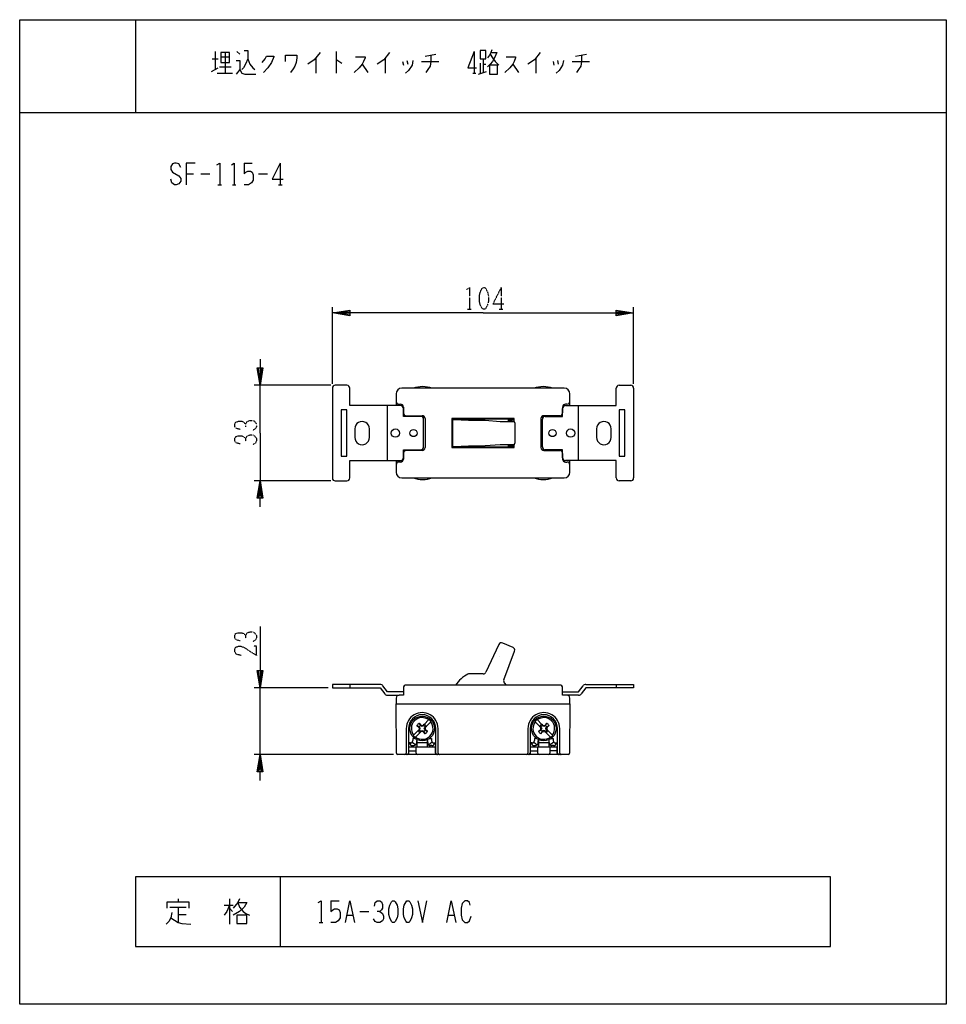
# Model space of a CAD drawing. Extents: x 0 to 320, y 0 to 340.
import ezdxf

# ---------------------------------------------------------------- set-up
doc = ezdxf.new("R2010")
doc.units = 0
doc.linetypes.add('DOT2', pattern=[0.125, 0, -0.125])
doc.layers.add('1', color=7, linetype='CONTINUOUS')

msp = doc.modelspace()

# ---------------------------------------------------------------- linework, layer by layer
at = {"layer": '1', "color": 5, "linetype": 'CONTINUOUS'}
for p, q in [((40, 340), (40, 308)), ((66.5, 326.5), (68.5, 326.5)), ((67.5, 329), (67.5, 322.75)), ((69.5, 327.125), (72.5, 327.125)), ((71, 328.6875), (71, 321.5)), ((75, 329), (76, 328.0625)), ((102.25, 326.8125), (102.25, 321.5)), ((109.25, 329), (109.25, 321.5)), ((126.25, 326.8125), (126.25, 321.5)), ((140, 327.4375), (143.75, 328.0625)), ((157, 329), (157, 321.5)), ((160, 326.5), (160, 321.8125)), ((178.25, 326.8125), (178.25, 321.5)), ((192, 327.4375), (195.75, 328.0625)), ((66.25, 322.125), (68.5, 323.375)), ((69, 323.6875), (73, 323.6875)), ((118.25, 324.625), (120.25, 321.8125)), ((132.25, 325.5625), (132.5, 324.3125)), ((133.75, 325.875), (134, 324.625)), ((138.75, 325.5625), (144.75, 325.5625)), ((159, 324.9375), (159, 321.5)), ((160, 324.625), (161, 324.625)), ((170.25, 324.625), (172.25, 321.8125)), ((184.25, 325.5625), (184.5, 324.3125)), ((185.75, 325.875), (186, 324.625)), ((190.75, 325.5625), (196.75, 325.5625)), ((68.25, 321.5), (73.5, 321.5)), ((156.5, 321.5), (157.5, 321.5)), ((158.5, 321.1875), (161.25, 322.125)), ((0, 308), (320, 308)), ((77.5, 290.5), (80.3125, 290.5)), ((90, 290.5), (90, 283)), ((57.5, 286.75), (60, 286.75)), ((62.5, 286.75), (65.625, 286.75)), ((82.5, 286.75), (85.625, 286.75)), ((68.4375, 283), (69.6875, 283)), ((73.4375, 283), (74.6875, 283)), ((89.375, 283), (90.625, 283)), ((108, 214.25), (108, 240.75)), ((212, 214.25), (212, 240.75)), ((107.5, 213.75), (81, 213.75)), ((83, 197.25), (83, 213.75)), ((108, 212.75), (108, 181.75)), ((113, 213.75), (109, 213.75)), ((188, 212.75), (132, 212.75)), ((207, 213.75), (211, 213.75)), ((212, 212.75), (212, 181.75)), ((130, 210.75), (130, 206.75)), ((190, 206.75), (190, 210.75)), ((127, 187.75), (127, 206.75)), ((131, 207.25), (131.5, 207.25)), ((132.5, 206.25), (132.5, 204.25)), ((187.5, 206.25), (187.5, 204.25)), ((189, 207.25), (188.5, 207.25)), ((193, 187.75), (193, 206.75)), ((133.5, 203.25), (139, 203.25)), ((139.5, 192.5), (139.5, 202)), ((140, 202.25), (140, 192.25)), ((149.414194, 201.5), (149.414194, 193)), ((170.75, 202), (149.914194, 202)), ((170.991266, 200.75), (170.991266, 193.75)), ((180, 202.25), (180, 192.25)), ((180.5, 192.5), (180.5, 202)), ((186.5, 203.25), (181, 203.25)), ((83, 197.25), (83, 180.75)), ((115.75, 198.75), (115.75, 195.75)), ((120.75, 195.75), (120.75, 198.75)), ((199.25, 198.75), (199.25, 195.75)), ((204.25, 195.75), (204.25, 198.75)), ((139, 191.25), (133.5, 191.25)), ((149.914194, 192.5), (170.75, 192.5)), ((181, 191.25), (186.5, 191.25)), ((130, 187.75), (130, 183.75)), ((131.5, 187.25), (131, 187.25)), ((132.5, 190.25), (132.5, 188.25)), ((187.5, 190.25), (187.5, 188.25)), ((188.5, 187.25), (189, 187.25)), ((190, 183.75), (190, 187.75)), ((107.5, 180.75), (81, 180.75)), ((109, 180.75), (113, 180.75)), ((132, 181.75), (188, 181.75)), ((211, 180.75), (207, 180.75)), ((165.515709, 124.266774), (160.971348, 114.673425)), ((170.381997, 123.243032), (166.810173, 124.759181)), ((167.182899, 112.036777), (170.926999, 121.969818)), ((160.064318, 114.101528), (155.259639, 114.117369)), ((106.5, 109.25), (81, 109.25)), ((83, 86.25), (83, 109.25)), ((114, 110.45), (114, 109.25)), ((186.5, 110.25), (133.5, 110.25)), ((168.118051, 110.25), (167.401587, 110.987042)), ((206, 110.45), (206, 109.25)), ((127, 106.75), (131, 106.75)), ((130, 105.75), (130, 103.75)), ((193, 106.75), (189, 106.75)), ((190, 103.75), (190, 105.75)), ((130.145751, 86.745714), (130, 103.75)), ((133.5, 95.25), (133.5, 86.75)), ((134.25, 95.25), (134.25, 86.75)), ((139.425, 96.429568), (139.685181, 96.689749)), ((141.351057, 98.308164), (139.717042, 96.674149)), ((139.861794, 95.675), (140.380935, 96.018478)), ((140.439749, 95.935181), (140.179566, 95.674998)), ((140.380935, 96.018478), (140.392741, 96.026289)), ((140.424149, 95.967042), (142.058164, 97.601057)), ((143.75, 86.75), (143.75, 95.25)), ((144.5, 86.75), (144.5, 95.25)), ((175.5, 95.25), (175.5, 86.75)), ((176.25, 95.25), (176.25, 86.75)), ((177.941836, 97.601057), (179.575851, 95.967042)), ((180.282958, 96.674149), (178.648943, 98.308164)), ((179.820432, 95.675), (179.560251, 95.935181)), ((180.231522, 96.630935), (180.223711, 96.642741)), ((180.575, 96.111794), (180.231522, 96.630935)), ((180.314819, 96.689749), (180.575002, 96.429566)), ((185.75, 86.75), (185.75, 95.25)), ((186.5, 86.75), (186.5, 95.25)), ((135.896526, 92.853633), (137.575851, 94.532958)), ((138.282958, 93.825851), (136.603633, 92.146526)), ((137.820432, 94.825), (137.560251, 94.564819)), ((137.607259, 94.473712), (137.619065, 94.481522)), ((138.138206, 94.825), (137.619065, 94.481522)), ((138.231522, 93.869065), (138.223711, 93.857259)), ((138.575, 94.388206), (138.231522, 93.869065)), ((138.314819, 93.810251), (138.575002, 94.070434)), ((181.425, 94.388206), (181.768478, 93.869065)), ((181.425, 94.070432), (181.685181, 93.810251)), ((183.396367, 92.146526), (181.717042, 93.825851)), ((181.776288, 93.857259), (181.768478, 93.869065)), ((181.861794, 94.825), (182.380935, 94.481522)), ((182.439749, 94.564819), (182.179566, 94.825002)), ((182.380935, 94.481522), (182.392741, 94.473711)), ((182.424149, 94.532958), (184.103474, 92.853633)), ((134.95, 90.25), (134.25, 90.25)), ((143.75, 88.75), (134.25, 88.75)), ((134.4, 86.75), (134.4, 88.75)), ((135.528501, 90.497427), (136.75, 89.590066)), ((135.65, 89.35), (136.1, 89.35)), ((136.9, 86.75), (136.9, 88.75)), ((137.25, 88.75), (137.25, 91.377017)), ((140.75, 90.25), (137.25, 90.25)), ((140.75, 91.377017), (140.75, 88.75)), ((142.471499, 90.497427), (141.25, 89.590066)), ((142.35, 89.35), (141.9, 89.35)), ((143.05, 90.25), (143.75, 90.25)), ((143.6, 86.75), (143.6, 88.75)), ((176.95, 90.25), (176.25, 90.25)), ((185.75, 88.75), (176.25, 88.75)), ((176.4, 86.75), (176.4, 88.75)), ((177.528501, 90.497427), (178.75, 89.590066)), ((177.65, 89.35), (178.1, 89.35)), ((178.9, 86.75), (178.9, 88.75)), ((179.25, 88.75), (179.25, 91.377017)), ((182.75, 90.25), (179.25, 90.25)), ((182.75, 91.377017), (182.75, 88.75)), ((183.1, 88.75), (183.1, 86.75)), ((184.471499, 90.497427), (183.25, 89.590066)), ((184.35, 89.35), (183.9, 89.35)), ((185.05, 90.25), (185.75, 90.25)), ((185.6, 86.75), (185.6, 88.75)), ((129.145733, 86.25), (81, 86.25)), ((189.354267, 86.25), (130.645733, 86.25)), ((134.4, 87.55), (136.9, 87.55)), ((176.4, 87.55), (178.9, 87.55)), ((185.6, 87.55), (183.1, 87.55)), ((90, 44), (90, 20)), ((54.6875, 36.375), (54.6875, 35.4375)), ((70.625, 34.1875), (73.75, 34.1875)), ((72.5, 36.375), (72.5, 27.625)), ((107.5, 35.75), (110.3125, 35.75)), ((51.875, 33.5625), (57.5, 33.5625)), ((54.6875, 33.5625), (54.6875, 28.25)), ((54.6875, 31.0625), (57.5, 31.0625)), ((72.5, 33.25), (73.4375, 32)), ((113.125, 30.75), (115, 30.75)), ((117.5, 32), (120.625, 32)), ((148.125, 30.75), (150, 30.75)), ((103.4375, 28.25), (104.6875, 28.25))]:
    msp.add_line(p, q, dxfattribs=at)
at = {"layer": '1', "color": 5, "linetype": 'DOT2'}
for p, q in [((166.25, 247.5), (166.25, 240)), ((154.6875, 240), (155.9375, 240)), ((165.625, 240), (166.875, 240))]:
    msp.add_line(p, q, dxfattribs=at)
at = {"layer": '1', "color": 5, "linetype": 'CONTINUOUS'}
for points in [[(0, 0), (0, 340), (320, 340), (320, 0), (0, 0)], [(69.5, 328.6875), (69.5, 325.25), (72.5, 325.25), (72.5, 328.6875), (69.5, 328.6875)], [(159, 329.3125), (159, 326.5), (161, 326.5), (161, 329.3125), (159, 329.3125)], [(162.25, 324.3125), (162.25, 321.1875), (165, 321.1875), (165, 324.3125), (162.25, 324.3125)], [(113, 205.25), (111, 205.25), (111, 189.25), (113, 189.25)], [(207, 189.25), (209, 189.25), (209, 205.25), (207, 205.25)], [(165.54917, 120.190766), (165.54917, 120.190766), (165.54917, 120.190766), (165.54917, 120.190766), (165.54917, 120.190766)], [(138.138206, 94.825), (138.292893, 95.25), (138.138206, 95.675), (137.820433, 95.675), (137.993668, 95.25), (137.820432, 94.825), (138.138206, 94.825)], [(139.425, 96.111794), (139, 95.957107), (138.575, 96.111794), (138.575, 96.429567), (139, 96.256332), (139.425, 96.429568), (139.425, 96.111794)], [(139.861794, 94.825), (139.707107, 95.25), (139.861794, 95.675), (140.179567, 95.675), (140.006332, 95.25), (140.179568, 94.825), (139.861794, 94.825)], [(180.138206, 95.675), (180.292893, 95.25), (180.138206, 94.825), (179.820433, 94.825), (179.993668, 95.25), (179.820432, 95.675), (180.138206, 95.675)], [(181.425, 96.111794), (181, 95.957107), (180.575, 96.111794), (180.575, 96.429567), (181, 96.256332), (181.425, 96.429568), (181.425, 96.111794)], [(181.861794, 94.825), (181.707107, 95.25), (181.861794, 95.675), (182.179567, 95.675), (182.006332, 95.25), (182.179568, 94.825), (181.861794, 94.825)], [(138.575, 94.388206), (139, 94.542893), (139.425, 94.388206), (139.425, 94.070433), (139, 94.243668), (138.575, 94.070432), (138.575, 94.388206)], [(181.425, 94.388206), (181, 94.542893), (180.575, 94.388206), (180.575, 94.070433), (181, 94.243668), (181.425, 94.070432), (181.425, 94.388206)], [(280, 20), (280, 44), (40, 44), (40, 20), (280, 20)], [(128.75, 35.75), (129.375, 35.75), (129.6875, 35.4375), (130.3125, 34.1875), (130.625, 32.9375), (130.625, 31.0625), (130.3125, 29.8125), (129.6875, 28.5625), (129.375, 28.25), (128.75, 28.25), (128.4375, 28.5625), (127.8125, 29.8125), (127.5, 31.0625), (127.5, 32.9375), (127.8125, 34.1875), (128.4375, 35.4375), (128.75, 35.75)], [(133.75, 35.75), (134.375, 35.75), (134.6875, 35.4375), (135.3125, 34.1875), (135.625, 32.9375), (135.625, 31.0625), (135.3125, 29.8125), (134.6875, 28.5625), (134.375, 28.25), (133.75, 28.25), (133.4375, 28.5625), (132.8125, 29.8125), (132.5, 31.0625), (132.5, 32.9375), (132.8125, 34.1875), (133.4375, 35.4375), (133.75, 35.75)], [(75, 30.75), (75, 27.9375), (78.4375, 27.9375), (78.4375, 30.75), (75, 30.75)]]:
    msp.add_lwpolyline(points, close=True, dxfattribs=at)
for points in [[(78.75, 326.5), (78, 324.625), (77.25, 323.375), (76.75, 322.75)], [(77.5, 329.3125), (78.75, 329.3125), (78.75, 326.5), (79.5, 324.625), (80.5, 323.375), (81.25, 322.75)], [(83.75, 325.25), (84.75, 326.5), (85.25, 327.4375), (87.75, 327.4375), (87.75, 327.125), (87, 325.25), (85.75, 323.375), (84.25, 321.8125)], [(91.75, 325.5625), (91.75, 327.75), (95.75, 327.75), (95.75, 326.8125), (95.5, 325.25), (95, 324), (94.5, 323.0625), (93.5, 321.8125)], [(103.75, 328.6875), (101.75, 326.1875), (99.5, 324.625)], [(116, 327.125), (119.25, 327.125), (119.25, 326.8125), (118.75, 325.5625), (118.25, 324.625), (117.25, 323.375), (115.5, 321.8125)], [(127.75, 328.6875), (125.75, 326.1875), (123.5, 324.625)], [(142, 327.75), (142, 325.5625), (141.75, 324), (141, 322.75), (140.25, 321.8125)], [(157, 329), (154.75, 323.375), (157.75, 323.375)], [(163, 329.625), (162.75, 328.6875), (162.25, 327.75), (161.5, 326.8125)], [(162.75, 328.6875), (164.75, 328.6875), (164, 326.8125), (163.25, 325.5625), (162.5, 324.625), (161.5, 323.6875)], [(162.5, 328.0625), (163.25, 326.8125), (164.25, 325.5625), (165.5, 324.3125)], [(168, 327.125), (171.25, 327.125), (171.25, 326.8125), (170.75, 325.5625), (170.25, 324.625), (169.25, 323.375), (167.5, 321.8125)], [(179.75, 328.6875), (177.75, 326.1875), (175.5, 324.625)], [(194, 327.75), (194, 325.5625), (193.75, 324), (193, 322.75), (192.25, 321.8125)], [(74.75, 325.875), (76, 325.875), (76, 322.75), (74.75, 321.1875)], [(109.25, 326.1875), (109.5, 326.1875), (111.25, 324.9375)], [(135.75, 325.875), (135.5, 324.3125), (134.25, 322.4375), (133.25, 321.5)], [(187.75, 325.875), (187.5, 324.3125), (186.25, 322.4375), (185.25, 321.5)], [(76, 322.75), (76.75, 321.5), (77.75, 321.1875), (81.5, 321.1875)], [(55.625, 288.9375), (55, 290.1875), (54.0625, 290.5), (53.4375, 290.5), (52.8125, 290.1875), (52.1875, 289.25), (52.1875, 288.3125), (52.8125, 287.375), (55, 286.125), (55.625, 285.1875), (55.625, 284.25), (55, 283.3125), (54.0625, 283), (53.4375, 283), (52.5, 283.625), (52.1875, 284.875)], [(60.625, 290.5), (57.5, 290.5), (57.5, 283)], [(68.125, 289.875), (69.0625, 290.5), (69.0625, 283)], [(73.125, 289.875), (74.0625, 290.5), (74.0625, 283)], [(77.5, 290.5), (77.5, 286.75), (78.125, 287.375), (78.75, 287.6875), (79.6875, 287.6875), (80.3125, 287.375), (80.625, 286.4375), (80.625, 284.5625), (80, 283.625), (79.0625, 283), (77.5, 283)], [(90, 290.5), (87.1875, 284.875), (90.9375, 284.875)], [(160, 238.75), (108, 238.75), (114, 239.75), (114, 237.75), (108, 238.75), (114, 239.25), (114, 238.25), (108, 238.75)], [(160, 238.75), (212, 238.75), (206, 237.75), (206, 239.75), (212, 238.75), (206, 238.25), (206, 239.25), (212, 238.75)], [(83, 222.75), (83, 213.75), (82, 219.75), (84, 219.75), (83, 213.75), (82.5, 219.75), (83.5, 219.75), (83, 213.75)], [(131.5, 206.75), (114, 206.75), (114, 212.75)], [(188.5, 206.75), (206, 206.75), (206, 212.75)], [(138.5, 203), (132.5, 203), (132.5, 205.75)], [(181.5, 203), (187.5, 203), (187.5, 205.75)], [(170.75, 201.177851), (170.75, 202.25), (149.25, 202.25), (149.25, 192.25), (170.75, 192.25), (170.75, 193.322149)], [(149.784543, 201.982898), (155.024901, 201.740909), (160.699449, 201.665909), (165.926621, 201.25), (170.491266, 201.25)], [(170.75, 201.735516), (168.630759, 201.665909), (170.597427, 201.2386)], [(132.5, 188.75), (132.5, 191.5), (138.5, 191.5)], [(170.491266, 193.25), (165.926621, 193.25), (160.699449, 192.834091), (155.024901, 192.759091), (149.784543, 192.517102)], [(170.75, 192.764484), (168.630759, 192.834091), (170.597427, 193.2614)], [(187.5, 188.75), (187.5, 191.5), (181.5, 191.5)], [(114, 181.75), (114, 187.75), (131.5, 187.75)], [(206, 181.75), (206, 187.75), (188.5, 187.75)], [(83, 171.75), (83, 180.75), (84, 174.75), (82, 174.75), (83, 180.75), (83.5, 174.75), (82.5, 174.75), (83, 180.75)], [(83, 130.5), (83, 109.25), (82, 115.25), (84, 115.25), (83, 109.25), (82.5, 115.25), (83.5, 115.25), (83, 109.25)], [(124.5, 110.45), (108, 110.45), (108, 109.25), (124.5, 109.25), (126.045688, 107.222477)], [(132.5, 107.95), (127, 107.95), (125.454312, 109.977523)], [(132.5, 109.25), (132.5, 106.75), (131, 106.75)], [(187.5, 107.95), (193, 107.95), (194.545688, 109.977523)], [(189, 106.75), (187.5, 106.75), (187.5, 109.25)], [(195.5, 110.45), (212, 110.45), (212, 109.25), (195.5, 109.25), (193.954312, 107.222477)], [(130, 103.75), (190, 103.75), (189.854249, 86.745714)], [(138.138206, 95.675), (137.199085, 96.296348), (137.820432, 95.675)], [(138.575, 96.111794), (137.953652, 97.050915), (138.575, 96.429567)], [(139.425, 96.111794), (139.768478, 96.630935), (139.768478, 96.630935), (139.776288, 96.642741)], [(180.138206, 95.675), (179.619065, 96.018478), (179.619065, 96.018478), (179.607259, 96.026288)], [(181.425, 96.111794), (182.046348, 97.050915), (181.425, 96.429568)], [(181.861794, 95.675), (182.800915, 96.296348), (182.179567, 95.675)], [(139.425, 94.388206), (140.046348, 93.449085), (139.425, 94.070433)], [(139.861794, 94.825), (140.800915, 94.203652), (140.179568, 94.825)], [(180.138206, 94.825), (179.199085, 94.203652), (179.820433, 94.825)], [(180.575, 94.388206), (179.953652, 93.449085), (180.575, 94.070432)], [(136.589087, 91.75), (135.75, 91.75), (135.75, 91.05)], [(137.1, 90.35), (137.1, 91.15), (137.25, 91.15)], [(140.9, 90.35), (140.9, 91.15), (140.75, 91.15)], [(141.410913, 91.75), (142.25, 91.75), (142.25, 91.05)], [(178.589087, 91.75), (177.75, 91.75), (177.75, 91.05)], [(179.1, 90.35), (179.1, 91.15), (179.25, 91.15)], [(182.9, 90.35), (182.9, 91.15), (182.75, 91.15)], [(183.410913, 91.75), (184.25, 91.75), (184.25, 91.05)], [(83, 77.25), (83, 86.25), (84, 80.25), (82, 80.25), (83, 86.25), (83.5, 80.25), (82.5, 80.25), (83, 86.25)], [(50.9375, 33.25), (50.9375, 35.4375), (58.4375, 35.4375), (58.4375, 33.25)], [(72.5, 34.1875), (71.5625, 32), (70.625, 30.75)], [(75.9375, 36.375), (75.3125, 35.125), (73.75, 33.25)], [(75.3125, 35.125), (78.4375, 35.125), (77.5, 33.5625), (75.9375, 32), (73.75, 30.75)], [(75.3125, 35.125), (75.9375, 33.5625), (77.1875, 32), (78.125, 31.375), (79.375, 30.75)], [(103.125, 35.125), (104.0625, 35.75), (104.0625, 28.25)], [(107.5, 35.75), (107.5, 32), (108.125, 32.625), (108.75, 32.9375), (109.6875, 32.9375), (110.3125, 32.625), (110.625, 31.6875), (110.625, 29.8125), (110, 28.875), (109.0625, 28.25), (107.5, 28.25)], [(112.5, 28.25), (114.0625, 35.75), (115.625, 28.25)], [(122.5, 33.875), (122.8125, 35.125), (123.4375, 35.75), (124.375, 35.75), (125, 35.4375), (125.3125, 34.5), (125.3125, 33.25), (125, 32.625), (124.375, 32), (123.4375, 32)], [(137.5, 35.75), (139.0625, 28.25), (140.625, 35.75)], [(147.5, 28.25), (149.0625, 35.75), (150.625, 28.25)], [(155.625, 34.1875), (155.3125, 35.125), (154.6875, 35.75), (153.75, 35.75), (152.8125, 34.8125), (152.5, 33.25), (152.5, 30.75), (152.8125, 29.1875), (153.75, 28.25), (154.6875, 28.25), (155.3125, 28.875), (155.9375, 30.4375)], [(52.5, 31.6875), (52.1875, 29.8125), (51.5625, 28.5625), (50.625, 27.625)], [(124.375, 32), (125.3125, 31.375), (125.625, 30.4375), (125.625, 29.5), (125.3125, 28.875), (124.375, 28.25), (123.4375, 28.25), (122.8125, 28.5625), (122.1875, 29.5)], [(52.1875, 29.8125), (54.6875, 28.25), (55.9375, 27.9375), (59.0625, 27.625)]]:
    msp.add_lwpolyline(points, dxfattribs=at)
at = {"layer": '1', "color": 5, "linetype": 'DOT2'}
for points in [[(154.375, 246.875), (155.3125, 247.5), (155.3125, 240)], [(166.25, 247.5), (163.4375, 241.875), (167.1875, 241.875)], [(76.125, 198.5), (74.875, 198.8125), (74.25, 199.4375), (74.25, 200.375), (74.5625, 201), (75.5, 201.3125), (76.75, 201.3125), (77.375, 201), (78, 200.375), (78, 199.4375)], [(78, 200.375), (78.625, 201.3125), (79.5625, 201.625), (80.5, 201.625), (81.125, 201.3125), (81.75, 200.375), (81.75, 199.4375), (81.4375, 198.8125), (80.5, 198.1875)], [(76.125, 193.5), (74.875, 193.8125), (74.25, 194.4375), (74.25, 195.375), (74.5625, 196), (75.5, 196.3125), (76.75, 196.3125), (77.375, 196), (78, 195.375), (78, 194.4375)], [(78, 195.375), (78.625, 196.3125), (79.5625, 196.625), (80.5, 196.625), (81.125, 196.3125), (81.75, 195.375), (81.75, 194.4375), (81.4375, 193.8125), (80.5, 193.1875)], [(76.125, 125.5), (74.875, 125.8125), (74.25, 126.4375), (74.25, 127.375), (74.5625, 128), (75.5, 128.3125), (76.75, 128.3125), (77.375, 128), (78, 127.375), (78, 126.4375)], [(78, 127.375), (78.625, 128.3125), (79.5625, 128.625), (80.5, 128.625), (81.125, 128.3125), (81.75, 127.375), (81.75, 126.4375), (81.4375, 125.8125), (80.5, 125.1875)], [(76.4375, 120.5), (74.875, 120.8125), (74.25, 121.75), (74.25, 122.6875), (74.5625, 123.3125), (75.5, 123.625), (76.4375, 123.625), (77.375, 123.3125), (81.75, 120.5), (81.75, 123.625), (80.8125, 123.625)]]:
    msp.add_lwpolyline(points, dxfattribs=at)
msp.add_lwpolyline([(160, 247.5), (160.625, 247.5), (160.9375, 247.1875), (161.5625, 245.9375), (161.875, 244.6875), (161.875, 242.8125), (161.5625, 241.5625), (160.9375, 240.3125), (160.625, 240), (160, 240), (159.6875, 240.3125), (159.0625, 241.5625), (158.75, 242.8125), (158.75, 244.6875), (159.0625, 245.9375), (159.6875, 247.1875), (160, 247.5)], close=True, dxfattribs=at)
at = {"layer": '1', "color": 5, "linetype": 'CONTINUOUS'}
for centre, radius in [((129.75, 197.25), 1.425), ((136, 197.25), 1.2295), ((184, 197.25), 1.2295), ((190.25, 197.25), 1.425), ((139, 95.25), 4.25), ((181, 95.25), 4.25)]:
    msp.add_circle(centre, radius, dxfattribs=at)
for centre, radius, start, end in [((109, 212.75), 1, 89.999999, 179.999998), ((113, 212.75), 1, 0, 89.999999), ((132, 210.75), 2, 89.999999, 179.999998), ((139.142753, 202.7813), 10.5, 71.695351, 108.304647), ((180.857247, 202.7813), 10.5, 71.695351, 108.304647), ((188, 210.75), 2, 0, 89.999999), ((207, 212.75), 1, 89.999999, 179.999998), ((211, 212.75), 1, 0, 89.999999), ((131, 208.25), 1, -179.999998, -89.999999), ((189, 208.25), 1, -89.999999, 0), ((131.5, 206.25), 1, 0, 89.999999), ((131.5, 205.75), 1, 0, 89.999999), ((133.5, 204.25), 1, 179.999998, -89.999999), ((186.5, 204.25), 1, -89.999999, 0), ((188.5, 206.25), 1, 89.999999, 179.999998), ((188.5, 205.75), 1, 89.999999, 179.999998), ((118.25, 198.75), 2.5, 0, -179.999998), ((138.5, 202), 1, 0, 89.999999), ((139, 202.25), 1, 0, 89.999999), ((149.914194, 201.5), 0.5, 89.999999, 179.999998), ((170.491266, 200.75), 0.5, 0, 89.999999), ((181, 202.25), 1, 89.999999, 179.999998), ((181.5, 202), 1, 89.999999, 179.999998), ((201.75, 198.75), 2.5, 0, -179.999998), ((118.25, 195.75), 2.5, 179.999998, 0), ((201.75, 195.75), 2.5, 179.999998, 0), ((133.5, 190.25), 1, 89.999999, 179.999998), ((138.5, 192.5), 1, -89.999999, 0), ((139, 192.25), 1, -89.999999, 0), ((149.914194, 193), 0.5, 179.999998, -89.999999), ((170.491266, 193.75), 0.5, -89.999999, 0), ((181, 192.25), 1, 179.999998, -89.999999), ((181.5, 192.5), 1, -179.999998, -89.999999), ((186.5, 190.25), 1, 0, 89.999999), ((131, 186.25), 1, 89.999999, 179.999998), ((131.5, 188.75), 1, -89.999999, 0), ((131.5, 188.25), 1, -89.999999, 0), ((188.5, 188.75), 1, 179.999998, -89.999999), ((188.5, 188.25), 1, 179.999998, -89.999999), ((189, 186.25), 1, 0, 89.999999), ((132, 183.75), 2, -179.999998, -89.999999), ((188, 183.75), 2, -89.999999, 0), ((109, 181.75), 1, 179.999998, -89.999999), ((113, 181.75), 1, -89.999999, 0), ((139.142753, 191.7187), 10.5, -108.304647, -71.695351), ((180.857247, 191.7187), 10.5, -108.304647, -71.695351), ((207, 181.75), 1, -179.999998, -89.999999), ((211, 181.75), 1, -89.999999, 0), ((166.419442, 123.838677), 1, 66.999999, 154.653124), ((169.991266, 122.322527), 1, -20.653126, 66.999999), ((160, 103.75), 11.5, 116.857749, 145.58261), ((155.256342, 113.117375), 1, 89.811089, 116.857749), ((160.067615, 115.101522), 1, -90.18891, -25.346874), ((124.5, 109.25), 1.2, 37.3202, 89.999999), ((133.5, 109.25), 1, 89.999999, 179.999998), ((168.118632, 111.684068), 1, 159.346873, -135.811088), ((186.5, 109.25), 1, 0, 89.999999), ((195.5, 109.25), 1.2, 89.999999, 142.679798), ((127, 107.95), 1.2, -142.679798, -89.999999), ((131, 105.75), 1, 89.999999, 179.999998), ((189, 105.75), 1, 0, 89.999999), ((193, 107.95), 1.2, -89.999999, -37.3202), ((139, 95.25), 5.5, 0, -179.999998), ((139, 95.25), 4.75, 0, 179.999998), ((139, 95.25), 3.75, 52.662255, -142.662254), ((181, 95.25), 5.5, 0, -179.999998), ((181, 95.25), 4.75, 0, 179.999998), ((181, 95.25), 3.75, -37.337744, 127.337743), ((139, 95.25), 3.75, -127.337743, 37.337744), ((139, 95.25), 2.08282, 120.156985, 149.843037), ((139, 95.25), 1.203285, 117.714414, 152.285592), ((139, 95.25), 1.203285, 27.714415, 62.285593), ((139, 95.25), 1.594475, 25.449928, 64.550071), ((138.977345, 95.227345), 3.88921, 37.613565, 52.386435), ((181, 95.25), 3.75, 142.662254, -52.662255), ((181.022655, 95.227345), 3.88921, 127.613564, 142.386434), ((181, 95.25), 1.594475, 115.449927, 154.55007), ((181, 95.25), 1.203285, 117.714414, 152.285592), ((181, 95.25), 1.203285, 27.714415, 62.285593), ((181, 95.25), 2.08282, 30.156985, 59.843038), ((138.977345, 95.227345), 3.88921, -142.386434, -127.613564), ((139, 95.25), 1.594475, -154.55007, -115.449927), ((139, 95.25), 1.203285, -152.285592, -117.714414), ((139, 95.25), 1.203285, -62.285584, -27.714406), ((139, 95.25), 2.08282, -59.843014, -30.156962), ((181, 95.25), 2.08282, -149.843013, -120.156961), ((181, 95.25), 1.203285, -152.285583, -117.714405), ((181, 95.25), 1.203285, -62.285593, -27.714415), ((181, 95.25), 1.594475, -64.550071, -25.449928), ((181.022655, 95.227345), 3.88921, -52.386435, -37.613565), ((135.65, 90.35), 1, -174.260828, -89.999999), ((134.95, 91.05), 0.8, -89.999999, 0), ((136.1, 90.35), 1, -89.999999, 0), ((141.9, 90.35), 1, 179.999998, -89.999999), ((143.05, 91.05), 0.8, 179.999998, -89.999999), ((142.35, 90.35), 1, -89.999999, -5.73917), ((177.65, 90.35), 1, -174.260828, -89.999999), ((176.95, 91.05), 0.8, -89.999999, 0), ((178.1, 90.35), 1, -89.999999, 0), ((183.9, 90.35), 1, 179.999998, -89.999999), ((185.05, 91.05), 0.8, 179.999998, -89.999999), ((184.35, 90.35), 1, -89.999999, -5.73917), ((130.645733, 86.75), 0.5, -179.508904, -89.999999), ((133, 86.75), 0.5, -89.999999, 0), ((133.75, 86.75), 0.5, -89.999999, 0), ((133.9, 86.75), 0.5, -89.999999, 0), ((137.4, 86.75), 0.5, -179.999998, -89.999999), ((144.1, 86.75), 0.5, -179.999998, -89.999999), ((144.25, 86.75), 0.5, 179.999998, -89.999999), ((145, 86.75), 0.5, 179.999998, -89.999999), ((175, 86.75), 0.5, -89.999999, 0), ((175.75, 86.75), 0.5, -89.999999, 0), ((175.9, 86.75), 0.5, -89.999999, 0), ((179.4, 86.75), 0.5, -179.999998, -89.999999), ((182.6, 86.75), 0.5, -89.999999, 0), ((186.1, 86.75), 0.5, -179.999998, -89.999999), ((186.25, 86.75), 0.5, 179.999998, -89.999999), ((187, 86.75), 0.5, 179.999998, -89.999999), ((189.354267, 86.75), 0.5, -89.999999, -0.491095)]:
    msp.add_arc(centre, radius, start, end, dxfattribs=at)

doc.saveas('drawing.dxf')
